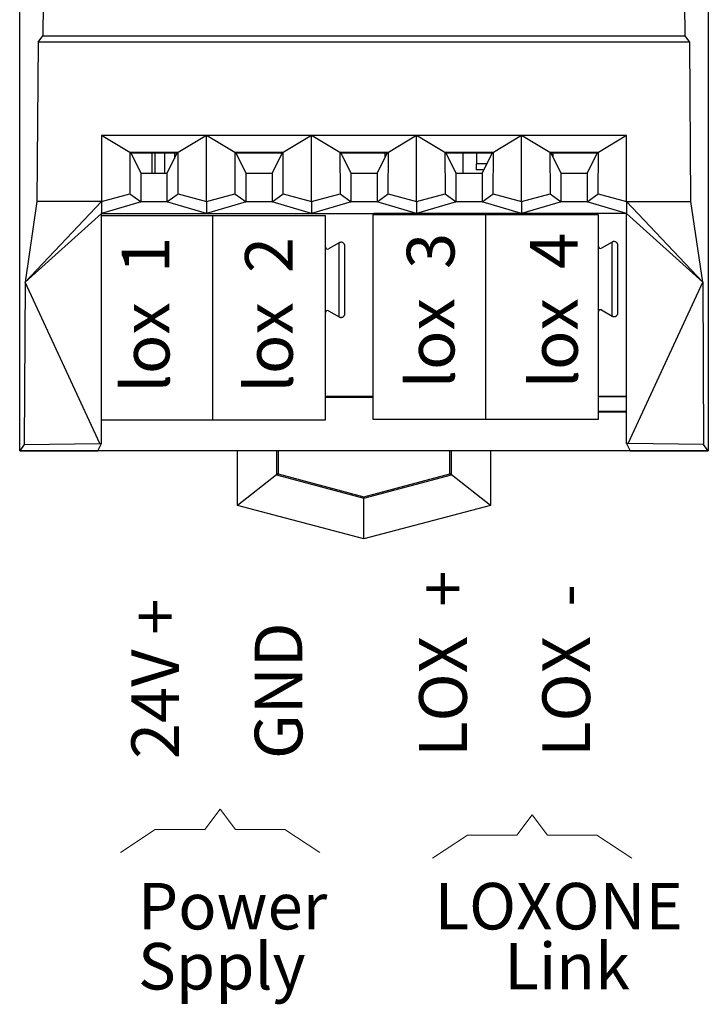
# Model space of a CAD drawing. Units: millimetres. Extents: x 240 to 1178, y 207 to 652.
# Drawn here: x 497 to 506, y 547 to 560 of the extents above; entities that cross this region are included whole.
import ezdxf

# ---------------------------------------------------------------- set-up
doc = ezdxf.new("R2010")
doc.units = ezdxf.units.MM
doc.styles.add('SLDTEXTSTYLE53', font='TXT', dxfattribs={"width": 0.47311})
doc.styles.add('SLDTEXTSTYLE54', font='TXT', dxfattribs={"width": 0.473106})
doc.styles.add('SLDTEXTSTYLE55', font='TXT', dxfattribs={"width": 0.435566})
doc.styles.add('SLDTEXTSTYLE56', font='TXT', dxfattribs={"width": 0.435591})
doc.styles.add('SLDTEXTSTYLE57', font='TXT', dxfattribs={"width": 0.473087})

# ---------------------------------------------------------------- blocks, each defined once
blk = doc.blocks.new('SW_NOTE_0_793')
at = {"color": 0, "linetype": 'Continuous', "lineweight": 18, "char_height": 0.6131, "attachment_point": 1, "rotation": 90, "style": 'SLDTEXTSTYLE53'}
for s, insert in [('lox  1', (-0.79, 0)), ('lox  2', (0.794, 0))]:
    blk.add_mtext(s, dxfattribs=dict(at, insert=insert))
blk = doc.blocks.new('SW_NOTE_0_795')
at = {"color": 0, "linetype": 'Continuous', "lineweight": 18, "char_height": 0.6131, "attachment_point": 1, "rotation": 90, "style": 'SLDTEXTSTYLE54'}
for s, insert in [('24V +', (-0.79, 0)), ('GND', (0.794, 0))]:
    blk.add_mtext(s, dxfattribs=dict(at, insert=insert))
blk = doc.blocks.new('SW_NOTE_0_796')
at = {"color": 0, "linetype": 'Continuous', "lineweight": 18, "char_height": 0.5977, "attachment_point": 1, "style": 'SLDTEXTSTYLE55'}
for s, insert in [('Power', (0, 0.77)), ('Spply', (0, -0.002))]:
    blk.add_mtext(s, dxfattribs=dict(at, insert=insert))
blk = doc.blocks.new('SW_NOTE_0_797')
at = {"color": 0, "linetype": 'Continuous', "lineweight": 18, "char_height": 0.5977, "attachment_point": 1, "style": 'SLDTEXTSTYLE56'}
for s, insert in [('LOXONE', (0, 0.77)), ('Link', (0.897, -0.002))]:
    blk.add_mtext(s, dxfattribs=dict(at, insert=insert))
blk = doc.blocks.new('SW_NOTE_0_798')
at = {"color": 0, "linetype": 'Continuous', "lineweight": 18, "char_height": 0.6131, "attachment_point": 1, "rotation": 90, "style": 'SLDTEXTSTYLE57'}
for s, insert in [('LOX  +', (-0.79, 0)), ('LOX  -', (0.794, 0))]:
    blk.add_mtext(s, dxfattribs=dict(at, insert=insert))
blk = doc.blocks.new('SW_NOTE_0_800')
at = {"color": 0, "linetype": 'Continuous', "lineweight": 18, "char_height": 0.6131, "attachment_point": 1, "rotation": 90, "style": 'SLDTEXTSTYLE53'}
for s, insert in [('lox  3', (-0.79, 0)), ('lox  4', (0.794, 0))]:
    blk.add_mtext(s, dxfattribs=dict(at, insert=insert))
blk = doc.blocks.new('Block63')
at = {"color": 96, "linetype": 'Continuous', "lineweight": 25}
for p, q in [((1.345, 19.924), (1.345, 41.924)), ((10.196, 41.924), (10.196, 19.924)), ((1.645, 25.674), (1.642, 25.255)), ((9.898, 25.255), (9.895, 25.674)), ((1.582, 25.174), (1.642, 25.255)), ((1.642, 25.255), (9.898, 25.255)), ((9.959, 25.174), (9.898, 25.255)), ((1.582, 25.174), (1.567, 23.129)), ((9.959, 25.174), (1.582, 25.174)), ((9.973, 23.129), (9.959, 25.174)), ((3.746, 23.974), (2.396, 23.974)), ((2.396, 23.974), (2.396, 23.129)), ((2.759, 23.759), (2.396, 23.974)), ((3.746, 23.974), (3.383, 23.759)), ((5.096, 23.974), (3.746, 23.974)), ((3.746, 23.129), (3.746, 23.974)), ((4.109, 23.759), (3.746, 23.974)), ((5.096, 23.974), (4.733, 23.759)), ((6.446, 23.974), (5.096, 23.974)), ((5.096, 23.129), (5.096, 23.974)), ((5.459, 23.759), (5.096, 23.974)), ((6.446, 23.974), (6.083, 23.759)), ((7.796, 23.974), (6.446, 23.974)), ((6.809, 23.759), (6.446, 23.974)), ((6.446, 23.129), (6.446, 23.974)), ((7.796, 23.974), (7.433, 23.759)), ((9.146, 23.974), (7.796, 23.974)), ((8.159, 23.759), (7.796, 23.974)), ((7.796, 23.129), (7.796, 23.974)), ((9.146, 23.974), (8.783, 23.759)), ((9.145, 23.129), (9.145, 23.974)), ((2.759, 23.759), (2.762, 23.225)), ((3.383, 23.759), (2.759, 23.759)), ((2.773, 23.749), (2.759, 23.759)), ((3.369, 23.749), (2.773, 23.749)), ((2.773, 23.749), (2.904, 23.487)), ((3.049, 23.487), (3.049, 23.749)), ((3.084, 23.487), (3.084, 23.749)), ((3.238, 23.487), (3.369, 23.749)), ((3.383, 23.759), (3.369, 23.749)), ((3.38, 23.225), (3.383, 23.759)), ((4.733, 23.759), (4.109, 23.759)), ((4.109, 23.759), (4.112, 23.225)), ((4.123, 23.749), (4.109, 23.759)), ((4.123, 23.749), (4.254, 23.487)), ((4.719, 23.749), (4.123, 23.749)), ((4.588, 23.487), (4.719, 23.749)), ((4.733, 23.759), (4.719, 23.749)), ((4.73, 23.225), (4.733, 23.759)), ((5.459, 23.759), (5.462, 23.225)), ((6.083, 23.759), (5.459, 23.759)), ((5.473, 23.749), (5.459, 23.759)), ((5.473, 23.749), (5.604, 23.487)), ((6.069, 23.749), (5.473, 23.749)), ((5.938, 23.487), (6.069, 23.749)), ((6.041, 23.692), (6.041, 23.749)), ((6.083, 23.759), (6.069, 23.749)), ((6.08, 23.225), (6.083, 23.759)), ((7.433, 23.759), (6.809, 23.759)), ((6.809, 23.759), (6.812, 23.225)), ((6.823, 23.749), (6.809, 23.759)), ((7.419, 23.749), (6.823, 23.749)), ((6.823, 23.749), (6.954, 23.487)), ((7.041, 23.749), (7.041, 23.487)), ((7.216, 23.749), (7.216, 23.611)), ((7.288, 23.487), (7.419, 23.749)), ((7.433, 23.759), (7.419, 23.749)), ((7.43, 23.225), (7.433, 23.759)), ((8.783, 23.759), (8.159, 23.759)), ((8.159, 23.759), (8.162, 23.225)), ((8.173, 23.749), (8.159, 23.759)), ((8.769, 23.749), (8.173, 23.749)), ((8.173, 23.749), (8.304, 23.487)), ((8.2, 23.696), (8.2, 23.749)), ((8.638, 23.487), (8.769, 23.749)), ((8.783, 23.759), (8.769, 23.749)), ((8.78, 23.225), (8.783, 23.759)), ((7.21, 23.611), (7.21, 23.536)), ((7.35, 23.611), (7.21, 23.611)), ((2.904, 23.121), (2.904, 23.487)), ((3.238, 23.487), (2.904, 23.487)), ((3.238, 23.487), (3.238, 23.121)), ((4.254, 23.121), (4.254, 23.487)), ((4.588, 23.487), (4.254, 23.487)), ((4.588, 23.487), (4.588, 23.121)), ((5.604, 23.121), (5.604, 23.487)), ((5.938, 23.487), (5.604, 23.487)), ((5.938, 23.487), (5.938, 23.121)), ((6.954, 23.121), (6.954, 23.487)), ((7.288, 23.487), (6.954, 23.487)), ((7.312, 23.536), (7.21, 23.536)), ((7.288, 23.487), (7.288, 23.121)), ((8.304, 23.121), (8.304, 23.487)), ((8.638, 23.487), (8.304, 23.487)), ((8.638, 23.487), (8.638, 23.121)), ((2.396, 23.129), (2.762, 23.225)), ((2.762, 23.225), (2.904, 23.121)), ((3.238, 23.121), (3.38, 23.225)), ((3.38, 23.225), (3.746, 23.129)), ((3.746, 23.129), (4.112, 23.225)), ((4.112, 23.225), (4.254, 23.121)), ((4.588, 23.121), (4.73, 23.225)), ((4.73, 23.225), (5.096, 23.129)), ((5.096, 23.129), (5.462, 23.225)), ((5.462, 23.225), (5.604, 23.121)), ((5.938, 23.121), (6.08, 23.225)), ((6.08, 23.225), (6.446, 23.129)), ((6.446, 23.129), (6.812, 23.225)), ((6.812, 23.225), (6.954, 23.121)), ((7.288, 23.121), (7.43, 23.225)), ((7.43, 23.225), (7.796, 23.129)), ((7.796, 23.129), (8.162, 23.225)), ((8.162, 23.225), (8.304, 23.121)), ((8.638, 23.121), (8.78, 23.225)), ((8.78, 23.225), (9.145, 23.129)), ((1.567, 23.129), (1.413, 22.091)), ((1.414, 22.091), (2.396, 23.129)), ((2.396, 23.129), (1.567, 23.129)), ((2.396, 23.129), (2.396, 22.974)), ((2.904, 23.121), (2.396, 22.974)), ((3.238, 23.121), (2.904, 23.121)), ((3.746, 22.974), (3.238, 23.121)), ((3.746, 23.129), (3.746, 22.974)), ((4.254, 23.121), (3.746, 22.974)), ((4.588, 23.121), (4.254, 23.121)), ((5.096, 22.974), (4.588, 23.121)), ((5.096, 23.129), (5.096, 22.974)), ((5.604, 23.121), (5.096, 22.974)), ((5.938, 23.121), (5.604, 23.121)), ((6.446, 22.974), (5.938, 23.121)), ((6.446, 23.129), (6.446, 22.974)), ((6.954, 23.121), (6.446, 22.974)), ((7.288, 23.121), (6.954, 23.121)), ((7.796, 22.974), (7.288, 23.121)), ((7.796, 23.129), (7.796, 22.974)), ((8.304, 23.121), (7.796, 22.974)), ((8.638, 23.121), (8.304, 23.121)), ((9.145, 22.974), (8.638, 23.121)), ((9.145, 23.129), (9.973, 23.129)), ((10.127, 22.091), (9.145, 23.129)), ((9.145, 23.129), (9.145, 22.974)), ((10.127, 22.091), (9.973, 23.129)), ((2.396, 22.974), (1.414, 22.091)), ((2.396, 22.974), (3.746, 22.974)), ((2.396, 20.015), (2.396, 22.974)), ((3.825, 22.945), (2.396, 22.945)), ((3.746, 22.974), (5.096, 22.974)), ((3.825, 22.945), (3.825, 20.32)), ((5.275, 22.945), (3.825, 22.945)), ((5.096, 22.974), (5.895, 22.974)), ((5.275, 20.32), (5.275, 22.945)), ((5.884, 22.955), (5.884, 20.33)), ((7.334, 22.955), (5.884, 22.955)), ((6.446, 22.974), (5.895, 22.974)), ((7.796, 22.974), (6.446, 22.974)), ((8.784, 22.955), (7.334, 22.955)), ((7.334, 22.955), (7.334, 20.33)), ((9.145, 22.974), (7.796, 22.974)), ((8.784, 20.33), (8.784, 22.955)), ((9.145, 22.974), (10.127, 22.091)), ((9.145, 20.015), (9.145, 22.974)), ((5.45, 22.596), (5.313, 22.517)), ((5.45, 21.644), (5.45, 22.596)), ((5.525, 21.688), (5.525, 22.553)), ((8.959, 22.606), (8.822, 22.527)), ((8.959, 21.654), (8.959, 22.606)), ((9.034, 21.698), (9.034, 22.563)), ((1.413, 22.091), (1.404, 20.004)), ((1.414, 22.091), (1.413, 22.091)), ((2.375, 20.015), (1.414, 22.091)), ((9.166, 20.015), (10.127, 22.091)), ((10.127, 22.091), (10.136, 20.004)), ((5.313, 21.724), (5.45, 21.644)), ((8.822, 21.734), (8.959, 21.654)), ((5.275, 20.624), (5.884, 20.624)), ((5.275, 20.612), (5.884, 20.612)), ((8.784, 20.624), (9.145, 20.624)), ((9.145, 20.618), (8.784, 20.618)), ((8.784, 20.431), (9.145, 20.431)), ((8.784, 20.424), (9.145, 20.424)), ((2.396, 20.32), (3.825, 20.32)), ((3.825, 20.32), (5.275, 20.32)), ((5.884, 20.33), (7.334, 20.33)), ((7.334, 20.33), (8.784, 20.33)), ((1.404, 20.004), (1.345, 19.924)), ((1.404, 20.004), (2.375, 20.015)), ((2.351, 19.924), (2.396, 20.015)), ((2.375, 20.015), (2.396, 20.015)), ((9.166, 20.015), (9.145, 20.015)), ((9.145, 20.015), (9.19, 19.924)), ((10.136, 20.004), (9.166, 20.015)), ((10.196, 19.924), (10.136, 20.004)), ((10.195, 19.924), (1.345, 19.924)), ((1.345, 19.924), (2.351, 19.924)), ((4.145, 19.222), (4.145, 19.924)), ((4.645, 19.924), (4.645, 19.613)), ((4.665, 19.924), (4.665, 19.628)), ((6.875, 19.628), (6.875, 19.924)), ((6.895, 19.613), (6.895, 19.924)), ((7.395, 19.924), (7.395, 19.222)), ((9.19, 19.924), (10.196, 19.924)), ((4.665, 19.628), (4.645, 19.613)), ((4.665, 19.628), (5.77, 19.332)), ((5.77, 19.332), (6.875, 19.628)), ((6.895, 19.613), (6.875, 19.628)), ((4.645, 19.613), (4.145, 19.222)), ((4.645, 19.613), (5.77, 19.316)), ((5.77, 19.316), (6.895, 19.613)), ((7.395, 19.222), (6.895, 19.613)), ((5.77, 19.332), (5.77, 19.316)), ((5.77, 18.793), (5.77, 19.316)), ((5.77, 18.793), (4.145, 19.222)), ((7.395, 19.222), (5.77, 18.793))]:
    blk.add_line(p, q, dxfattribs=at)
at = {"color": 8, "linetype": 'Continuous', "lineweight": 25}
for p, q in [((3.209, 23.487), (3.209, 23.749)), ((3.334, 23.749), (3.334, 23.679))]:
    blk.add_line(p, q, dxfattribs=at)
at = {"color": 179, "linetype": 'Continuous', "lineweight": 18}
for p, q in [((3.724, 15.056), (3.921, 15.318)), ((4.118, 15.056), (3.921, 15.318)), ((7.735, 14.983), (7.932, 15.245)), ((8.129, 14.983), (7.932, 15.245)), ((2.641, 14.759), (3.088, 15.056)), ((3.088, 15.056), (3.724, 15.056)), ((4.754, 15.056), (4.118, 15.056)), ((5.202, 14.759), (4.754, 15.056)), ((6.652, 14.687), (7.1, 14.983)), ((7.1, 14.983), (7.735, 14.983)), ((8.765, 14.983), (8.129, 14.983)), ((9.213, 14.687), (8.765, 14.983))]:
    blk.add_line(p, q, dxfattribs=at)
at = {"color": 96, "linetype": 'Continuous', "lineweight": 25}
for centre, start, end in [((5.3, 22.539), 180, 300), ((8.809, 22.549), 180, 300), ((5.3, 21.702), 60, 180), ((8.809, 21.712), 60, 180)]:
    blk.add_arc(centre, 0.025, start, end, dxfattribs=at)
for points, knots in [([(5.525, 22.553), (5.525, 22.554), (5.525, 22.556), (5.525, 22.56), (5.524, 22.565), (5.522, 22.571), (5.519, 22.578), (5.514, 22.585), (5.508, 22.592), (5.5, 22.597), (5.487, 22.603), (5.474, 22.604), (5.46, 22.601), (5.454, 22.598), (5.45, 22.596)], [0, 0, 0, 0, 0.006271, 0.013332, 0.031913, 0.058818, 0.095853, 0.16292, 0.249436, 0.352551, 0.467199, 0.740949, 0.880906, 1, 1, 1, 1]), ([(9.034, 22.563), (9.034, 22.564), (9.034, 22.566), (9.034, 22.57), (9.033, 22.576), (9.031, 22.581), (9.028, 22.588), (9.023, 22.595), (9.017, 22.602), (9.009, 22.607), (8.996, 22.613), (8.983, 22.614), (8.969, 22.611), (8.962, 22.608), (8.959, 22.606)], [0, 0, 0, 0, 0.0062709, 0.0133323, 0.0319141, 0.0588179, 0.0958537, 0.1629199, 0.2494367, 0.3525513, 0.4671996, 0.7409495, 0.8809057, 1, 1, 1, 1]), ([(5.45, 21.644), (5.453, 21.643), (5.46, 21.64), (5.47, 21.638), (5.481, 21.637), (5.491, 21.64), (5.5, 21.644), (5.508, 21.649), (5.514, 21.656), (5.519, 21.663), (5.522, 21.669), (5.524, 21.675), (5.525, 21.68), (5.525, 21.685), (5.525, 21.687), (5.525, 21.688)], [0, 0, 0, 0, 0.113197, 0.245609, 0.391571, 0.541238, 0.653316, 0.753962, 0.838452, 0.904146, 0.941182, 0.968086, 0.986668, 0.993729, 1, 1, 1, 1]), ([(8.959, 21.654), (8.962, 21.653), (8.968, 21.65), (8.979, 21.648), (8.989, 21.647), (9, 21.65), (9.009, 21.654), (9.017, 21.659), (9.023, 21.666), (9.028, 21.673), (9.031, 21.679), (9.033, 21.685), (9.034, 21.69), (9.034, 21.695), (9.034, 21.697), (9.034, 21.698)], [0, 0, 0, 0, 0.113197, 0.245609, 0.391571, 0.541238, 0.653316, 0.753962, 0.838452, 0.904146, 0.941182, 0.968086, 0.986668, 0.993729, 1, 1, 1, 1])]:
    blk.add_open_spline(points, degree=3, knots=knots, dxfattribs=at)
at = {"color": 7, "linetype": 'Continuous', "lineweight": 18}
for name, p in [('SW_NOTE_0_800', (7.11, 20.725)), ('SW_NOTE_0_793', (3.447, 20.672)), ('SW_NOTE_0_798', (7.269, 15.989)), ('SW_NOTE_0_795', (3.571, 15.961)), ('SW_NOTE_0_796', (2.866, 13.599)), ('SW_NOTE_0_797', (6.678, 13.599))]:
    blk.add_blockref(name, p, dxfattribs=at)

msp = doc.modelspace()

# ---------------------------------------------------------------- block references
msp.add_blockref('Block63', (495.651, 534.041))

doc.saveas('drawing.dxf')
